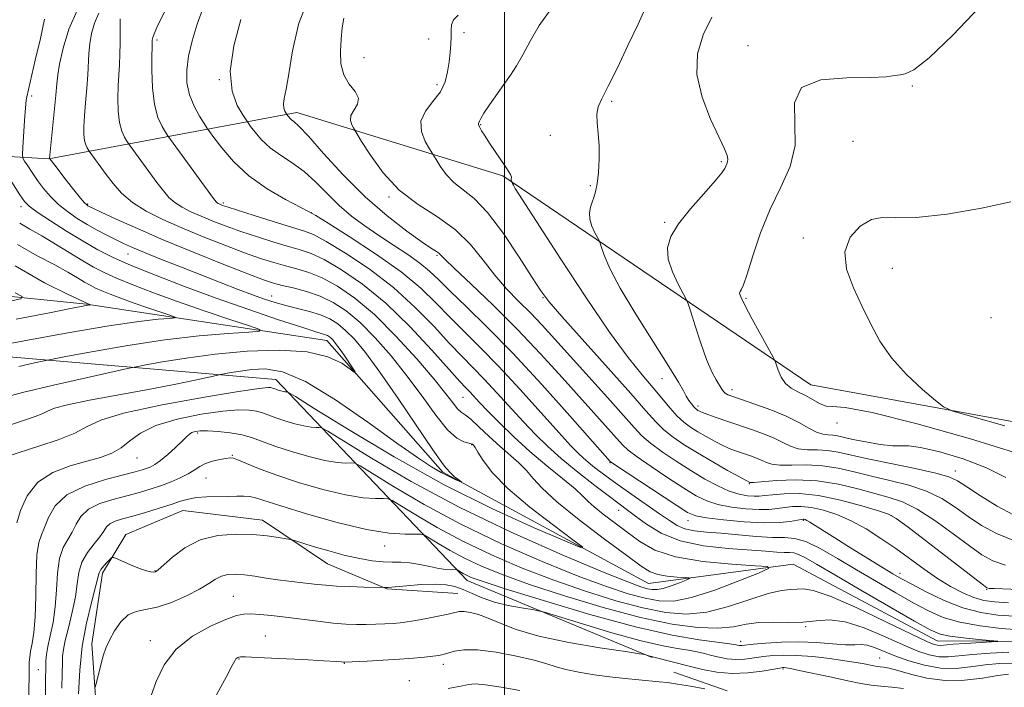
# Model space of a CAD drawing. Extents: x 2119800 to 2122700, y 337300 to 340200.
# Drawn here: x 2120912 to 2121091, y 339714 to 339836 of the extents above; entities that cross this region are included whole.
import ezdxf

# ---------------------------------------------------------------- set-up
doc = ezdxf.new("R2010")
doc.units = 0
doc.header["$MEASUREMENT"] = 0
for name, color, linetype, lineweight in [('DTM HARD BREAKLINE', 7, 'Continuous', 0), ('DTM SPOT ELEVATION', 2, 'Continuous', 13), ('GRID LINE', 7, 'Continuous', 0), ('INDEX CONTOUR', 41, 'Continuous', 13), ('INTERMEDIATE CONTOUR', 44, 'Continuous', 0)]:
    doc.layers.add(name, color=color, linetype=linetype, lineweight=lineweight)

msp = doc.modelspace()

# ---------------------------------------------------------------- linework, layer by layer
at = {"layer": 'DTM HARD BREAKLINE'}
for points in [[(2120893.17, 339625.15, 927.75), (2120849.5, 339663.16, 925.74), (2120803.33, 339702.44, 925.74), (2120783.61, 339751.56, 923.73), (2120758.88, 339801.98, 921.22), (2120730.26, 339837.36, 920.47), (2120709.14, 339867.65, 918.21), (2120736.73, 339862.42, 919.97), (2120754.39, 339873.59, 920.97), (2120808.12, 339838.02, 923.23), (2120856.94, 339816.31, 928.25), (2120875.63, 339797.33, 931.02), (2120893.05, 339775.85, 933.02), (2120958.31, 339770.33, 941.31), (2120993.19, 339733.65, 952.61), (2121026.99, 339719.58, 956.13)], [(2121386.89, 339755.46, 975.1), (2121388.2, 339762.98, 973.34), (2121341.73, 339762.08, 970.33), (2121319.06, 339753.46, 969.83), (2121293.89, 339746.11, 966.31), (2121265.01, 339746.33, 964.05), (2121239.9, 339747.78, 961.54), (2121214.86, 339756.76, 960.28), (2121194.71, 339749.37, 958.28), (2121182.06, 339736.91, 958.02), (2121163.29, 339745.84, 955.01), (2121130.5, 339727.25, 952.75), (2121116.63, 339719.82, 952.5), (2121097.81, 339722.48, 948.48), (2121078.97, 339722.62, 947.22), (2121052.71, 339736.63, 946.47), (2121026.31, 339733.06, 942.96), (2120988.79, 339753.44, 939.69), (2120967.62, 339777.46, 937.43), (2120923.72, 339784.07, 931.9), (2120897.37, 339786.78, 927.38), (2120877.46, 339810.79, 925.12), (2120861.381, 339835.935, 923.118)], [(2120891.76, 339812.05, 931.91), (2120916.86, 339810.6, 941.96), (2120962.13, 339819.05, 954.51), (2120999.72, 339807.47, 959.79), (2121055.94, 339769.37, 966.82), (2121118.07, 339758.05, 969.8)], [(2120991.486, 339731.294, 955.045), (2120978.524, 339732.125, 954.065), (2120967.687, 339736.699, 952.805), (2120955.831, 339744.663, 951.335), (2120941.33, 339746.435, 950.845), (2120930.9, 339742.041, 951.475), (2120926.661, 339735.001, 952.385), (2120924.712, 339722.072, 953.505), (2120925.959, 339703.674, 954.625)], [(2121040.668, 339713.494, 957.845), (2121030.918, 339716.917, 957.145)]]:
    msp.add_polyline3d(points, dxfattribs=at)
at = {"layer": 'DTM SPOT ELEVATION'}
for p in [(2120992.63, 339833.6, 958.6), (2120936.59, 339832.3, 948.3), (2120986.15, 339832.49, 956.8), (2121044.442, 339831.23, 965.475), (2120974.35, 339829.04, 956.9), (2120947.937, 339825.022, 951.965), (2120987.67, 339824.14, 957.5), (2121074.47, 339823.92, 966.1), (2120913.71, 339822.05, 940.4), (2121019.56, 339821.12, 962.2), (2120995.69, 339816.86, 960.1), (2121008.36, 339814.89, 961.5), (2121063.632, 339813.805, 967.225), (2121039.62, 339810.11, 963.8), (2121015.66, 339805.7, 961.8), (2120978.96, 339803.64, 955.8), (2120911.75, 339801.84, 937.5), (2120923.96, 339802.38, 942.2), (2120948.72, 339802.57, 948.3), (2120964.765, 339800.775, 950.005), (2121029.26, 339799.02, 963.8), (2121054.59, 339796.14, 967.7), (2120931.29, 339793.22, 939.2), (2120987.72, 339792.98, 953.8), (2121070.827, 339790.604, 968.625), (2120957.5, 339785.54, 940.7), (2121007.05, 339785.26, 957.9), (2121044.13, 339785.13, 966.2), (2121088.84, 339781.59, 969.7), (2121028.79, 339770.48, 961.2), (2120992.47, 339767.06, 945.1), (2121041.56, 339768.46, 964.5), (2121035.34, 339765.47, 962.4), (2121060.7, 339762.38, 965.6), (2120944.03, 339760.55, 946.3), (2120994.05, 339758.42, 941.9), (2120950.37, 339756.46, 947.9), (2120932.909, 339755.974, 944.755), (2121019.27, 339755.16, 951.9), (2121082.334, 339753.651, 962.605), (2120945.53, 339752.33, 948.9), (2121044.7, 339751.31, 957.9), (2121020.87, 339746.46, 947.3), (2121070.71, 339745.44, 955.9), (2121033.54, 339744.53, 951.3), (2121054.571, 339744.625, 951.825), (2120978.17, 339739.93, 950.6), (2120936.2, 339735.45, 951.9), (2121072.237, 339734.922, 952.525), (2121088.063, 339732.006, 955.885), (2120950.524, 339730.768, 955.115), (2121055.01, 339725.19, 950.1), (2120935.392, 339722.647, 955.465), (2120956.34, 339723.53, 957.2), (2121043.13, 339722.54, 951.4), (2120951.55, 339719.3, 958.1), (2120970.768, 339718.541, 958.055), (2121068.48, 339719.48, 953.1), (2120914.9, 339717.34, 947.1), (2120988.88, 339718.31, 958.5), (2121050.86, 339717.51, 956.2), (2120982.62, 339715.33, 959.2)]:
    msp.add_point(p, dxfattribs=at)
at = {"layer": 'GRID LINE', "flags": 128}
msp.add_lwpolyline([(2121000, 340000), (2121000, 337500)], dxfattribs=at)
at = {"layer": 'INDEX CONTOUR', "flags": 128}
for points, elevation in [([(2120945.095, 339838.36), (2120943.924, 339835.188), (2120942.992, 339832.163), (2120942.342, 339829.355), (2120942.016, 339826.81), (2120942.057, 339824.478), (2120942.508, 339822.283), (2120943.351, 339820.196), (2120944.345, 339818.381), (2120945.19, 339817.043), (2120945.703, 339816.263), (2120946.159, 339815.61), (2120946.951, 339814.525), (2120948.396, 339812.611), (2120950.541, 339810.134), (2120953.356, 339807.52), (2120956.71, 339805.15), (2120960.038, 339803.207), (2120964.24, 339801.016), (2120965.575, 339800.248), (2120967.806, 339798.87), (2120971.692, 339796.431), (2120976.5, 339793.284), (2120981.13, 339789.989), (2120984.74, 339786.986), (2120987.551, 339784.258), (2120990.047, 339781.673), (2120992.656, 339779.07), (2120995.579, 339776.181), (2120998.964, 339772.709), (2121002.83, 339768.535), (2121006.694, 339764.25), (2121009.943, 339760.624), (2121012.154, 339758.207), (2121013.647, 339756.686), (2121014.938, 339755.528), (2121016.457, 339754.287), (2121018.33, 339752.853), (2121020.604, 339751.2), (2121023.254, 339749.346), (2121028.339, 339745.823), (2121030.119, 339744.562), (2121031.539, 339743.674), (2121032.962, 339743.088), (2121034.704, 339742.726), (2121036.884, 339742.485), (2121039.575, 339742.253), (2121042.756, 339741.957), (2121046.037, 339741.669), (2121048.93, 339741.493), (2121051.123, 339741.464), (2121052.974, 339741.321), (2121055.013, 339740.733), (2121057.649, 339739.464), (2121060.807, 339737.665), (2121064.292, 339735.584), (2121067.905, 339733.45), (2121071.424, 339731.409), (2121074.625, 339729.589), (2121077.394, 339728.09), (2121080.078, 339726.906), (2121083.133, 339726.005), (2121086.834, 339725.35), (2121090.711, 339724.902), (2121094.108, 339724.617)], 950), ([(2121008.531, 339837.98), (2121006.365, 339834.957), (2121004.696, 339832.097), (2121003.363, 339829.6), (2121002.209, 339827.592), (2121001.101, 339825.873), (2120999.914, 339824.166), (2120997.283, 339820.443), (2120996.258, 339818.935), (2120995.679, 339817.985), (2120995.436, 339817.484), (2120995.289, 339817.072), (2120995.294, 339816.845), (2120995.455, 339816.428), (2120995.843, 339815.722), (2120996.463, 339814.719), (2120997.305, 339813.434), (2121000.25, 339809.107), (2121000.821, 339808.236), (2121001.129, 339807.719), (2121001.265, 339807.425), (2121001.31, 339807.24), (2121001.303, 339807.117), (2121001.24, 339806.929), (2121001.221, 339806.829), (2121001.228, 339806.719), (2121001.264, 339806.599), (2121001.407, 339806.305), (2121001.485, 339806.082), (2121001.637, 339805.771), (2121001.965, 339805.203), (2121002.608, 339804.18), (2121010.308, 339792.271), (2121014.86, 339785.345), (2121019.192, 339778.98), (2121022.593, 339774.342), (2121025.146, 339771.166), (2121027.133, 339768.83), (2121030.242, 339765.081), (2121031.53, 339763.65), (2121032.734, 339762.543), (2121033.955, 339761.645), (2121035.3, 339760.799), (2121036.836, 339759.904), (2121038.452, 339759.013), (2121039.997, 339758.23), (2121041.357, 339757.626), (2121042.579, 339757.16), (2121044.918, 339756.362), (2121046.038, 339755.962), (2121047.025, 339755.557), (2121047.869, 339755.162), (2121048.846, 339754.842), (2121050.302, 339754.673), (2121052.473, 339754.688), (2121055.163, 339754.729), (2121058.063, 339754.596), (2121060.941, 339754.143), (2121063.868, 339753.454), (2121066.989, 339752.671), (2121070.383, 339751.889), (2121073.83, 339751.025), (2121077.052, 339749.951), (2121079.84, 339748.579), (2121082.311, 339746.995), (2121084.655, 339745.33), (2121087.077, 339743.701), (2121089.82, 339742.186), (2121093.14, 339740.852)], 960), ([(2120916.075, 339836.093), (2120915.297, 339832.58), (2120914.37, 339828.593), (2120912.804, 339821.947), (2120912.72, 339821.303), (2120912.592, 339819.907), (2120912.418, 339817.584), (2120912.083, 339812.666), (2120912.016, 339811.385), (2120912.1, 339810.745), (2120912.406, 339810.194), (2120912.985, 339809.298), (2120913.796, 339808.078), (2120914.778, 339806.669), (2120915.885, 339805.191), (2120917.141, 339803.713), (2120918.584, 339802.288), (2120920.232, 339800.961), (2120922.021, 339799.737), (2120923.869, 339798.611), (2120925.694, 339797.583), (2120927.429, 339796.662), (2120929.012, 339795.86), (2120930.457, 339795.161), (2120932.09, 339794.427), (2120934.316, 339793.492), (2120937.396, 339792.247), (2120941.032, 339790.803), (2120948.278, 339787.963), (2120951.382, 339786.767), (2120954.031, 339785.772), (2120956.215, 339784.989), (2120958.144, 339784.362), (2120960.086, 339783.815), (2120962.225, 339783.279), (2120964.416, 339782.717), (2120966.431, 339782.101), (2120968.112, 339781.39), (2120969.577, 339780.491), (2120971.014, 339779.298), (2120972.619, 339777.66), (2120974.621, 339775.243), (2120977.26, 339771.67), (2120980.61, 339766.829), (2120986.913, 339757.499), (2120988.558, 339755.159), (2120989.277, 339754.243), (2120989.535, 339753.988), (2120989.99, 339753.445), (2120990.377, 339753.045), (2120990.916, 339752.584), (2120991.496, 339752.134), (2120992.215, 339751.598), (2120992.163, 339751.59), (2120991.772, 339751.751), (2120991.012, 339752.08), (2120989.902, 339752.6), (2120988.481, 339753.34), (2120986.697, 339754.388), (2120984.152, 339756.061), (2120980.363, 339758.731), (2120975.104, 339762.535), (2120969.194, 339766.641), (2120963.711, 339769.977), (2120959.485, 339771.751), (2120956.353, 339772.278), (2120953.905, 339772.152), (2120951.818, 339771.875), (2120950.117, 339771.597), (2120948.193, 339771.237), (2120947.422, 339771.074), (2120943.24, 339770.16), (2120939.405, 339769.356), (2120934.672, 339768.427), (2120924.29, 339766.529), (2120920.255, 339765.717), (2120917.859, 339765.073), (2120916.582, 339764.546), (2120915.629, 339764.058), (2120914.359, 339763.548), (2120912.765, 339763.005), (2120906.066, 339760.811)], 940), ([(2120910.719, 339786.12), (2120911.967, 339785.458), (2120911.719, 339785.07), (2120909.764, 339784.625)], 930), ([(2121092.09, 339720.58), (2121088.674, 339720.397), (2121085.439, 339720.139), (2121082.939, 339719.874), (2121081.017, 339719.701), (2121079.334, 339719.727), (2121077.569, 339720.054), (2121075.462, 339720.751), (2121072.772, 339721.884), (2121069.384, 339723.427), (2121065.695, 339724.993), (2121062.23, 339726.106), (2121059.368, 339726.44), (2121056.897, 339726.268), (2121054.457, 339726.01), (2121051.792, 339725.98), (2121049.041, 339726.052), (2121046.448, 339725.993), (2121044.14, 339725.649), (2121041.796, 339725.206), (2121038.981, 339724.923), (2121035.315, 339725.034), (2121030.642, 339725.654), (2121024.864, 339726.865), (2121018.053, 339728.679), (2121010.981, 339730.811), (2121004.594, 339732.911), (2120999.607, 339734.706), (2120995.806, 339736.256), (2120992.748, 339737.701), (2120990.089, 339739.127), (2120987.893, 339740.412), (2120986.328, 339741.376), (2120985.437, 339741.899), (2120984.771, 339742.083), (2120983.759, 339742.084), (2120981.901, 339742.075), (2120978.97, 339742.285), (2120974.807, 339742.962), (2120969.475, 339744.242), (2120963.895, 339745.81), (2120959.207, 339747.244), (2120954.586, 339748.751), (2120953.53, 339748.99), (2120952.459, 339749.047), (2120951.179, 339749.009), (2120949.599, 339748.952), (2120945.675, 339748.888), (2120943.827, 339748.768), (2120942.319, 339748.507), (2120940.896, 339748.092), (2120939.19, 339747.522), (2120936.964, 339746.813), (2120934.488, 339746.063), (2120932.161, 339745.389), (2120930.305, 339744.871), (2120928.939, 339744.439), (2120928, 339743.988), (2120927.396, 339743.419), (2120926.882, 339742.656), (2120926.175, 339741.631), (2120925.097, 339740.301), (2120923.885, 339738.723), (2120922.883, 339736.981), (2120922.323, 339735.121), (2120922.021, 339733.046), (2120921.689, 339730.627), (2120921.117, 339727.828), (2120920.431, 339725.017), (2120919.842, 339722.658), (2120919.505, 339721.054), (2120919.367, 339719.856), (2120919.319, 339718.547), (2120919.276, 339716.674), (2120919.225, 339714.013)], 950), ([(2121002.819, 339713.548), (2120999.435, 339714.18), (2120996.581, 339714.62), (2120994.675, 339714.752), (2120993.424, 339714.648), (2120992.357, 339714.431), (2120989.709, 339713.939)], 960)]:
    msp.add_lwpolyline(points, dxfattribs=dict(at, elevation=elevation))
at = {"layer": 'INTERMEDIATE CONTOUR', "flags": 128}
for points, elevation in [([(2120940.539, 339842.676), (2120936.582, 339834.546), (2120936.076, 339833.44), (2120935.82, 339832.729), (2120935.726, 339832.275), (2120935.696, 339831.645), (2120935.679, 339830.928), (2120935.661, 339829.385), (2120935.666, 339826.77), (2120935.784, 339823.587), (2120936.132, 339820.529), (2120936.762, 339818.15), (2120937.508, 339816.488), (2120938.143, 339815.44), (2120938.551, 339814.824), (2120939.052, 339814.117), (2120946.903, 339803.38), (2120947.373, 339802.765), (2120947.561, 339802.576), (2120947.737, 339802.465), (2120947.947, 339802.359), (2120948.192, 339802.251), (2120948.548, 339802.112), (2120949.414, 339801.819), (2120951.269, 339801.224), (2120954.355, 339800.254), (2120957.972, 339799.132), (2120963.357, 339797.487), (2120965.132, 339796.776), (2120967.446, 339795.534), (2120970.974, 339793.4), (2120975.303, 339790.508), (2120979.75, 339787.114), (2120983.743, 339783.49), (2120987.159, 339779.972), (2120989.986, 339776.911), (2120992.269, 339774.524), (2120994.271, 339772.503), (2120996.313, 339770.403), (2120998.627, 339767.909), (2121003.468, 339762.592), (2121005.651, 339760.295), (2121007.853, 339758.152), (2121010.378, 339755.916), (2121013.39, 339753.439), (2121016.499, 339750.992), (2121019.171, 339748.948), (2121022.467, 339746.499), (2121023.942, 339745.377), (2121025.923, 339743.891), (2121028.592, 339742.268), (2121032.074, 339740.87), (2121036.344, 339739.967), (2121040.829, 339739.467), (2121047.742, 339738.975), (2121049.736, 339738.818), (2121051.072, 339738.738), (2121052.022, 339738.726), (2121052.824, 339738.663), (2121053.708, 339738.408), (2121054.946, 339737.803), (2121056.981, 339736.638), (2121060.3, 339734.689), (2121065.095, 339731.895), (2121074.892, 339726.23), (2121077.724, 339724.641), (2121079.518, 339723.854), (2121081.295, 339723.47), (2121083.783, 339723.162), (2121086.538, 339722.89), (2121090.034, 339722.576), (2121090.061, 339722.509), (2121088.927, 339722.433), (2121084.189, 339722.145), (2121081.891, 339721.989), (2121079.584, 339721.803), (2121079.072, 339721.808), (2121078.468, 339721.954), (2121077.116, 339722.525), (2121074.296, 339723.861), (2121069.644, 339726.114), (2121064.221, 339728.684), (2121059.442, 339730.783), (2121056.368, 339731.833), (2121054.621, 339732.091), (2121053.467, 339732.028), (2121052.244, 339731.986), (2121050.577, 339731.823), (2121048.164, 339731.269), (2121040.935, 339728.894), (2121036.954, 339727.877), (2121033.222, 339727.505), (2121029.47, 339727.782), (2121025.275, 339728.625), (2121020.335, 339729.95), (2121014.825, 339731.665), (2121009.04, 339733.681), (2121003.252, 339735.912), (2120997.652, 339738.304), (2120992.408, 339740.805), (2120987.712, 339743.324), (2120983.835, 339745.593), (2120979.546, 339748.223), (2120978.725, 339748.557), (2120977.902, 339748.585), (2120976.471, 339748.577), (2120974.214, 339748.74), (2120971.01, 339749.261), (2120966.879, 339750.257), (2120962.4, 339751.554), (2120958.294, 339752.894), (2120955.134, 339754.064), (2120952.903, 339754.986), (2120951.443, 339755.619), (2120950.559, 339755.941), (2120949.925, 339756.012), (2120949.181, 339755.913), (2120948.068, 339755.71), (2120946.741, 339755.403), (2120945.453, 339754.978), (2120944.382, 339754.431), (2120943.39, 339753.79), (2120942.262, 339753.092), (2120940.834, 339752.373), (2120939.171, 339751.662), (2120937.385, 339750.989), (2120935.551, 339750.368), (2120933.574, 339749.772), (2120931.318, 339749.158), (2120928.742, 339748.478), (2120926.183, 339747.662), (2120924.068, 339746.629), (2120922.696, 339745.339), (2120921.835, 339743.907), (2120921.123, 339742.484), (2120920.29, 339741.144), (2120919.441, 339739.644), (2120918.776, 339737.664), (2120918.426, 339735), (2120918.248, 339731.918), (2120918.029, 339728.801), (2120917.62, 339725.978), (2120917.117, 339723.559), (2120916.677, 339721.599), (2120916.421, 339720.119), (2120916.313, 339719), (2120916.28, 339718.092), (2120916.226, 339715.186), (2120916.07, 339699.578)], 948), ([(2120964.633, 339840.79), (2120962.49, 339835.383), (2120961.304, 339830.299), (2120960.643, 339826.141), (2120960.154, 339823.339), (2120959.808, 339821.634), (2120959.657, 339820.59), (2120959.724, 339819.845), (2120959.92, 339819.309), (2120960.413, 339818.538), (2120960.577, 339818.322), (2120960.82, 339818.042), (2120961.139, 339817.746), (2120961.594, 339817.389), (2120962.495, 339816.554), (2120964.215, 339814.729), (2120967.001, 339811.604), (2120970.585, 339807.683), (2120974.579, 339803.671), (2120978.589, 339800.173), (2120982.203, 339797.383), (2120985.008, 339795.4), (2120986.721, 339794.251), (2120987.591, 339793.694), (2120987.998, 339793.417), (2120988.348, 339793.089), (2120989.139, 339792.294), (2120990.897, 339790.599), (2120993.963, 339787.706), (2120997.965, 339783.881), (2121002.348, 339779.526), (2121006.622, 339775.028), (2121010.561, 339770.704), (2121021.575, 339758.396), (2121022.611, 339757.417), (2121024.222, 339756.188), (2121026.785, 339754.416), (2121029.847, 339752.379), (2121032.75, 339750.503), (2121035.022, 339749.119), (2121036.941, 339748.176), (2121038.972, 339747.523), (2121041.436, 339747.045), (2121044.073, 339746.728), (2121046.479, 339746.589), (2121048.357, 339746.623), (2121049.845, 339746.775), (2121051.187, 339746.966), (2121052.601, 339747.123), (2121054.199, 339747.153), (2121056.063, 339746.965), (2121058.247, 339746.482), (2121060.692, 339745.676), (2121063.308, 339744.531), (2121066.012, 339743.054), (2121068.741, 339741.33), (2121071.441, 339739.463), (2121076.606, 339735.707), (2121079.065, 339734.007), (2121081.433, 339732.545), (2121083.66, 339731.366), (2121085.678, 339730.514), (2121087.507, 339729.999), (2121089.489, 339729.729), (2121092.05, 339729.582)], 954), ([(2120921.991, 339837.692), (2120920.519, 339834.253), (2120919.475, 339830.786), (2120918.811, 339827.887), (2120918.461, 339825.917), (2120918.283, 339824.301), (2120918.112, 339822.231), (2120917.83, 339819.183), (2120916.988, 339810.666), (2120917.01, 339810.62), (2120917.919, 339809.417), (2120920.028, 339806.709), (2120921.427, 339804.937), (2120922.627, 339803.447), (2120923.371, 339802.57), (2120923.752, 339802.18), (2120923.952, 339802.037), (2120924.191, 339801.91), (2120924.862, 339801.587), (2120926.401, 339800.866), (2120929.139, 339799.599), (2120933.01, 339797.856), (2120937.843, 339795.768), (2120943.35, 339793.494), (2120948.763, 339791.328), (2120953.193, 339789.596), (2120956.04, 339788.524), (2120957.846, 339787.925), (2120959.44, 339787.51), (2120961.469, 339787.028), (2120963.857, 339786.387), (2120966.346, 339785.532), (2120968.744, 339784.395), (2120971.132, 339782.842), (2120973.656, 339780.728), (2120976.414, 339777.958), (2120979.315, 339774.661), (2120982.217, 339771.017), (2120984.982, 339767.258), (2120987.496, 339763.813), (2120989.645, 339761.163), (2120991.342, 339759.634), (2120992.596, 339758.962), (2120993.936, 339758.603), (2120994.178, 339758.496), (2120994.293, 339758.406), (2120994.403, 339758.289), (2120994.649, 339757.932), (2120995.169, 339757.084), (2120996.136, 339755.542), (2120997.854, 339753.306), (2121000.659, 339750.421), (2121004.645, 339747.038), (2121008.957, 339743.709), (2121012.5, 339741.089), (2121014.309, 339739.715), (2121013.921, 339739.655), (2121011.009, 339740.853), (2121005.431, 339743.244), (2120997.822, 339746.711), (2120989.007, 339751.123), (2120979.875, 339756.214), (2120971.57, 339761.174), (2120965.296, 339765.059), (2120961.874, 339767.191), (2120960.587, 339767.977), (2120960.332, 339768.087), (2120960.183, 339768.086), (2120959.95, 339768.103), (2120959.62, 339768.157), (2120959.194, 339768.26), (2120958.729, 339768.394), (2120958.304, 339768.534), (2120957.682, 339768.761), (2120957.398, 339768.842), (2120956.893, 339768.868), (2120955.265, 339768.686), (2120951.444, 339768.111), (2120944.894, 339767.033), (2120937.206, 339765.64), (2120930.502, 339764.197), (2120926.314, 339762.905), (2120923.814, 339761.725), (2120921.584, 339760.556), (2120918.575, 339759.342), (2120915.226, 339758.198), (2120909.202, 339756.289)], 942), ([(2120925.947, 339837.174), (2120925.193, 339835.391), (2120924.661, 339833.464), (2120924.327, 339831.568), (2120924.159, 339829.809), (2120923.969, 339825.954), (2120923.783, 339823.479), (2120923.557, 339820.852), (2120923.361, 339818.432), (2120923.256, 339816.502), (2120923.257, 339815.042), (2120923.369, 339813.953), (2120923.582, 339813.15), (2120923.834, 339812.589), (2120924.186, 339812.027), (2120927.323, 339807.746), (2120928.59, 339806.083), (2120930.139, 339804.35), (2120932.11, 339802.652), (2120934.613, 339801.066), (2120937.639, 339799.542), (2120941.148, 339797.996), (2120945.04, 339796.387), (2120948.975, 339794.827), (2120952.552, 339793.472), (2120955.479, 339792.434), (2120957.888, 339791.661), (2120960.02, 339791.058), (2120962.099, 339790.514), (2120964.282, 339789.85), (2120966.713, 339788.866), (2120969.51, 339787.371), (2120972.703, 339785.191), (2120976.297, 339782.158), (2120980.21, 339778.257), (2120984.009, 339774.078), (2120987.172, 339770.364), (2120989.323, 339767.693), (2120990.644, 339765.979), (2120991.468, 339764.967), (2120992.108, 339764.386), (2120992.822, 339763.878), (2120993.853, 339763.064), (2120995.366, 339761.683), (2120997.207, 339759.934), (2120999.146, 339758.133), (2121002.63, 339755.09), (2121004.038, 339753.716), (2121005.271, 339752.271), (2121006.885, 339750.471), (2121009.554, 339747.998), (2121013.646, 339744.711), (2121018.304, 339741.187), (2121022.366, 339738.177), (2121024.988, 339736.251), (2121026.613, 339735.224), (2121027.997, 339734.725), (2121029.709, 339734.438), (2121031.513, 339734.269), (2121032.979, 339734.18), (2121033.755, 339734.122), (2121033.806, 339734.004), (2121033.174, 339733.725), (2121031.955, 339733.233), (2121030.448, 339732.662), (2121029.004, 339732.195), (2121027.884, 339731.974), (2121026.98, 339731.978), (2121026.096, 339732.145), (2121024.899, 339732.494), (2121022.513, 339733.375), (2121017.931, 339735.221), (2121010.542, 339738.323), (2121001.344, 339742.396), (2120991.731, 339747.012), (2120982.958, 339751.719), (2120975.717, 339755.956), (2120967.765, 339760.869), (2120966.633, 339761.504), (2120966.188, 339761.585), (2120965.613, 339761.583), (2120964.705, 339761.649), (2120963.417, 339761.858), (2120961.755, 339762.26), (2120959.949, 339762.783), (2120958.285, 339763.328), (2120955.858, 339764.214), (2120954.754, 339764.529), (2120953.417, 339764.738), (2120951.501, 339764.769), (2120948.636, 339764.538), (2120944.666, 339763.98), (2120940.272, 339763.105), (2120936.349, 339761.941), (2120933.558, 339760.548), (2120931.621, 339759.105), (2120930.028, 339757.825), (2120928.326, 339756.855), (2120926.298, 339756.098), (2120923.78, 339755.391), (2120920.728, 339754.561), (2120917.559, 339753.373), (2120914.807, 339751.579), (2120912.881, 339749.083), (2120911.69, 339746.398), (2120911.019, 339744.192)], 944), ([(2121025.905, 339838.454), (2121024.412, 339835.207), (2121022.561, 339831.269), (2121020.626, 339827.239), (2121018.943, 339823.837), (2121017.775, 339821.567), (2121017.106, 339820.069), (2121016.852, 339818.764), (2121016.911, 339817.178), (2121017.121, 339815.244), (2121017.303, 339813.002), (2121017.32, 339810.534), (2121017.184, 339808.114), (2121016.948, 339806.059), (2121016.659, 339804.591), (2121016.34, 339803.551), (2121016.009, 339802.675), (2121015.7, 339801.75), (2121015.519, 339800.717), (2121015.587, 339799.563), (2121015.969, 339798.309), (2121016.51, 339797.121), (2121017.289, 339795.665), (2121017.476, 339795.206), (2121017.72, 339794.438), (2121018.208, 339792.992), (2121019.234, 339790.601), (2121021.115, 339787.023), (2121023.983, 339782.24), (2121027.217, 339777.109), (2121030.009, 339772.711), (2121031.755, 339769.851), (2121032.678, 339768.23), (2121033.207, 339767.271), (2121033.688, 339766.502), (2121034.154, 339765.854), (2121034.557, 339765.361), (2121034.862, 339765.04), (2121035.104, 339764.839), (2121035.333, 339764.692), (2121035.626, 339764.53), (2121036.156, 339764.292), (2121037.119, 339763.921), (2121038.648, 339763.375), (2121040.619, 339762.697), (2121045.125, 339761.174), (2121047.312, 339760.391), (2121049.239, 339759.602), (2121050.814, 339758.824), (2121052.203, 339758.152), (2121053.64, 339757.695), (2121055.3, 339757.515), (2121057.126, 339757.472), (2121059.005, 339757.376), (2121060.914, 339757.074), (2121066.341, 339755.837), (2121070.514, 339754.968), (2121074.977, 339754.059), (2121078.734, 339753.239), (2121081.109, 339752.569), (2121082.695, 339751.826), (2121084.407, 339750.719), (2121086.917, 339749.08), (2121089.941, 339747.228), (2121092.955, 339745.606)], 962), ([(2121086.764, 339838.333), (2121081.829, 339833.184), (2121077.522, 339829.06), (2121074.743, 339826.854), (2121073.184, 339826.091), (2121072.233, 339825.953), (2121071.275, 339825.784), (2121069.689, 339825.564), (2121066.85, 339825.433), (2121062.493, 339825.407), (2121057.784, 339824.999), (2121054.251, 339823.597), (2121052.941, 339820.804), (2121052.995, 339817.062), (2121053.073, 339813.028), (2121052.15, 339809.197), (2121050.45, 339805.432), (2121048.509, 339801.436), (2121046.781, 339797.075), (2121045.378, 339792.884), (2121044.329, 339789.561), (2121043.641, 339787.602), (2121043.235, 339786.705), (2121043.01, 339786.365), (2121042.919, 339786.086), (2121043.133, 339785.413), (2121043.875, 339783.902), (2121045.251, 339781.326), (2121049.064, 339774.378), (2121049.414, 339773.653), (2121049.963, 339772.012), (2121050.502, 339770.777), (2121051.286, 339769.62), (2121052.335, 339768.761), (2121053.582, 339768.093), (2121054.937, 339767.427), (2121057.616, 339765.905), (2121058.756, 339765.451), (2121059.894, 339765.374), (2121062.202, 339765.19), (2121067.107, 339764.274), (2121075.366, 339762.221), (2121085.087, 339759.507), (2121093.711, 339756.832)], 966), ([(2120929.847, 339836.141), (2120929.844, 339835.25), (2120929.857, 339833.701), (2120929.861, 339831.734), (2120929.826, 339829.678), (2120929.736, 339827.774), (2120929.617, 339825.917), (2120929.511, 339823.908), (2120929.461, 339821.636), (2120929.52, 339819.314), (2120929.75, 339817.24), (2120930.172, 339815.651), (2120930.672, 339814.538), (2120931.096, 339813.837), (2120931.368, 339813.425), (2120931.703, 339812.952), (2120936.578, 339806.292), (2120937.746, 339804.732), (2120938.756, 339803.557), (2120939.836, 339802.614), (2120941.175, 339801.766), (2120942.793, 339800.95), (2120944.67, 339800.124), (2120946.794, 339799.249), (2120949.194, 339798.322), (2120951.91, 339797.348), (2120954.917, 339796.344), (2120957.93, 339795.397), (2120960.601, 339794.606), (2120962.728, 339794.001), (2120964.707, 339793.313), (2120967.08, 339792.2), (2120970.255, 339790.371), (2120974.107, 339787.732), (2120978.371, 339784.238), (2120982.746, 339779.994), (2120986.767, 339775.686), (2120989.925, 339772.148), (2120991.882, 339769.978), (2120992.963, 339768.824), (2120993.663, 339768.098), (2120995.472, 339766.154), (2120996.992, 339764.561), (2120999.106, 339762.415), (2121001.717, 339759.883), (2121004.665, 339757.193), (2121007.757, 339754.572), (2121010.636, 339752.224), (2121012.906, 339750.349), (2121014.33, 339749.054), (2121015.311, 339748.078), (2121016.412, 339747.066), (2121018.058, 339745.743), (2121022.389, 339742.446), (2121024.7, 339740.737), (2121027.473, 339739.179), (2121031.242, 339737.927), (2121036.244, 339737.088), (2121041.518, 339736.594), (2121045.803, 339736.333), (2121048.072, 339736.162), (2121048.22, 339735.819), (2121046.374, 339735.005), (2121042.81, 339733.565), (2121038.405, 339731.895), (2121034.186, 339730.531), (2121030.911, 339729.886), (2121028.27, 339729.899), (2121025.685, 339730.385), (2121022.617, 339731.222), (2121018.669, 339732.52), (2121013.485, 339734.451), (2121006.896, 339737.118), (2120999.498, 339740.349), (2120992.07, 339743.91), (2120985.335, 339747.522), (2120979.776, 339750.774), (2120973.656, 339754.546), (2120972.68, 339755.03), (2120972.045, 339755.086), (2120971.042, 339755.08), (2120969.46, 339755.193), (2120967.214, 339755.56), (2120964.316, 339756.259), (2120961.168, 339757.171), (2120958.266, 339758.122), (2120954.036, 339759.667), (2120952.113, 339760.216), (2120949.942, 339760.607), (2120947.737, 339760.852), (2120945.828, 339760.966), (2120944.466, 339760.964), (2120943.566, 339760.857), (2120942.967, 339760.655), (2120942.499, 339760.349), (2120941.964, 339759.85), (2120941.157, 339759.051), (2120939.955, 339757.911), (2120938.55, 339756.645), (2120937.217, 339755.534), (2120936.163, 339754.79), (2120935.338, 339754.344), (2120934.626, 339754.061), (2120933.855, 339753.807), (2120932.623, 339753.466), (2120930.474, 339752.927), (2120927.18, 339752.087), (2120923.427, 339750.885), (2120920.136, 339749.269), (2120917.995, 339747.26), (2120916.788, 339745.159), (2120916.071, 339743.338), (2120915.482, 339741.988), (2120914.995, 339740.566), (2120914.668, 339738.348), (2120914.529, 339734.879), (2120914.474, 339730.789), (2120914.37, 339726.976), (2120914.124, 339724.137), (2120913.804, 339722.167), (2120913.519, 339720.76), (2120913.348, 339719.65), (2120913.274, 339718.736), (2120913.232, 339717.141), (2120913.17, 339712.688)], 946), ([(2120951.916, 339836.018), (2120950.639, 339831.247), (2120949.957, 339826.63), (2120950.29, 339822.961), (2120951.252, 339820.325), (2120952.252, 339818.623), (2120952.854, 339817.704), (2120953.225, 339817.161), (2120953.682, 339816.532), (2120954.487, 339815.466), (2120955.682, 339814.087), (2120957.252, 339812.631), (2120959.162, 339811.265), (2120961.281, 339809.874), (2120963.459, 339808.27), (2120965.582, 339806.334), (2120967.684, 339804.208), (2120969.839, 339802.098), (2120972.11, 339800.165), (2120974.52, 339798.369), (2120977.082, 339796.624), (2120979.765, 339794.871), (2120982.356, 339793.159), (2120984.596, 339791.565), (2120986.355, 339790.097), (2120988.021, 339788.497), (2120990.109, 339786.436), (2120993.039, 339783.62), (2120996.857, 339779.893), (2121001.515, 339775.128), (2121006.812, 339769.413), (2121011.954, 339763.698), (2121019.33, 339755.37), (2121019.464, 339755.258), (2121020.105, 339754.821), (2121031.46, 339747.318), (2121033.442, 339746.078), (2121034.93, 339745.459), (2121036.897, 339745.097), (2121040.018, 339744.714), (2121043.784, 339744.361), (2121047.39, 339744.166), (2121050.193, 339744.216), (2121052.165, 339744.42), (2121054.158, 339744.775), (2121054.509, 339744.822), (2121054.691, 339744.813), (2121054.886, 339744.762), (2121055.214, 339744.61), (2121055.782, 339744.282), (2121060.293, 339741.421), (2121063.17, 339739.629), (2121069.011, 339736.031), (2121070.93, 339734.872), (2121072.491, 339733.971), (2121074.358, 339732.948), (2121077.017, 339731.543), (2121080.252, 339729.991), (2121083.671, 339728.651), (2121086.953, 339727.791), (2121090.073, 339727.33), (2121093.079, 339727.099)], 952), ([(2120970.677, 339836.263), (2120970.379, 339834.482), (2120970.181, 339832.452), (2120970.056, 339830.218), (2120970.153, 339827.966), (2120970.665, 339825.918), (2120971.668, 339824.242), (2120972.749, 339822.869), (2120973.375, 339821.682), (2120973.191, 339820.577), (2120972.55, 339819.531), (2120971.983, 339818.539), (2120971.888, 339817.61), (2120972.135, 339816.812), (2120972.46, 339816.23), (2120973.948, 339813.79), (2120975.547, 339811.248), (2120977.865, 339808.059), (2120980.811, 339804.902), (2120984.245, 339802.281), (2120987.811, 339799.991), (2120991.1, 339797.646), (2120993.816, 339794.972), (2120996.108, 339792.125), (2120998.23, 339789.367), (2121000.393, 339786.898), (2121002.589, 339784.644), (2121004.759, 339782.467), (2121006.9, 339780.211), (2121009.225, 339777.657), (2121018.807, 339767.023), (2121021.722, 339763.762), (2121023.684, 339761.533), (2121025.118, 339760.012), (2121026.658, 339758.676), (2121028.784, 339757.115), (2121031.347, 339755.394), (2121034.04, 339753.688), (2121036.603, 339752.159), (2121038.952, 339750.89), (2121041.047, 339749.95), (2121042.854, 339749.376), (2121044.363, 339749.096), (2121045.567, 339749.009), (2121046.522, 339749.03), (2121047.525, 339749.13), (2121048.935, 339749.292), (2121051.042, 339749.472), (2121053.864, 339749.491), (2121057.351, 339749.143), (2121061.342, 339748.313), (2121065.227, 339747.261), (2121068.29, 339746.338), (2121070.116, 339745.73), (2121071.535, 339744.958), (2121073.684, 339743.373), (2121087.203, 339732.977), (2121088.02, 339732.369), (2121088.249, 339732.245), (2121088.52, 339732.203), (2121089.448, 339732.147), (2121095.42, 339731.923)], 956), ([(2120991.573, 339836.838), (2120990.711, 339835.96), (2120990.346, 339835.072), (2120990.276, 339834.071), (2120990.294, 339832.902), (2120990.235, 339831.531), (2120990.092, 339829.98), (2120989.897, 339828.288), (2120989.645, 339826.499), (2120989.181, 339824.666), (2120988.309, 339822.847), (2120986.964, 339821.078), (2120985.587, 339819.312), (2120984.753, 339817.478), (2120984.851, 339815.565), (2120985.548, 339813.794), (2120986.327, 339812.444), (2120987.548, 339810.455), (2120988.302, 339809.254), (2120989.398, 339807.748), (2120990.789, 339806.257), (2120992.459, 339804.944), (2120994.476, 339803.333), (2120996.934, 339800.791), (2120999.822, 339796.968), (2121002.714, 339792.661), (2121005.082, 339788.949), (2121006.646, 339786.528), (2121008.129, 339784.558), (2121010.502, 339781.815), (2121018.956, 339772.4), (2121023.062, 339767.799), (2121025.836, 339764.624), (2121027.629, 339762.602), (2121029.094, 339761.163), (2121030.781, 339759.817), (2121032.828, 339758.419), (2121035.267, 339756.909), (2121038.046, 339755.277), (2121040.757, 339753.732), (2121042.903, 339752.53), (2121044.785, 339751.521), (2121044.917, 339751.503), (2121045.488, 339751.532), (2121049.646, 339751.861), (2121053.199, 339751.987), (2121057.121, 339751.815), (2121060.968, 339751.212), (2121064.527, 339750.355), (2121067.64, 339749.504), (2121070.249, 339748.81), (2121072.682, 339747.992), (2121075.368, 339746.662), (2121078.571, 339744.589), (2121081.926, 339742.165), (2121084.904, 339739.941), (2121087.168, 339738.334), (2121089.147, 339737.238), (2121091.457, 339736.417)], 958), ([(2121037.881, 339836.48), (2121036.286, 339833.205), (2121035.249, 339829.753), (2121035.118, 339825.978), (2121036.075, 339821.861), (2121037.643, 339817.867), (2121040.159, 339812.451), (2121040.637, 339811.235), (2121040.779, 339810.555), (2121040.74, 339810.08), (2121040.602, 339809.691), (2121040.213, 339808.863), (2121039.678, 339808.046), (2121038.478, 339806.562), (2121036.429, 339804.237), (2121033.998, 339801.449), (2121031.813, 339798.713), (2121030.389, 339796.407), (2121029.775, 339794.365), (2121029.906, 339792.284), (2121030.662, 339789.981), (2121031.703, 339787.751), (2121033.189, 339784.981), (2121033.544, 339784.108), (2121034.01, 339782.645), (2121034.808, 339780.092), (2121035.838, 339776.95), (2121036.914, 339773.971), (2121037.881, 339771.746), (2121038.681, 339770.234), (2121039.683, 339768.569), (2121039.978, 339768.126), (2121040.29, 339767.82), (2121040.769, 339767.555), (2121041.671, 339767.215), (2121045.73, 339765.85), (2121048.635, 339764.805), (2121051.454, 339763.647), (2121053.758, 339762.486), (2121055.56, 339761.461), (2121056.979, 339760.716), (2121058.127, 339760.342), (2121059.09, 339760.214), (2121059.946, 339760.156), (2121060.81, 339760.019), (2121063.608, 339759.396), (2121065.973, 339758.925), (2121068.579, 339758.481), (2121070.83, 339758.218), (2121072.37, 339758.21), (2121073.806, 339758.223), (2121075.986, 339757.939), (2121079.48, 339757.122), (2121083.75, 339755.837), (2121087.978, 339754.223), (2121091.555, 339752.425)], 964), ([(2120907.862, 339809.78), (2120911.552, 339804.059), (2120912.399, 339802.843), (2120913.276, 339801.952), (2120914.73, 339800.888), (2120917.123, 339799.294), (2120920.091, 339797.39), (2120923.091, 339795.545), (2120925.762, 339794.014), (2120928.494, 339792.636), (2120931.863, 339791.145), (2120936.291, 339789.34), (2120941.587, 339787.297), (2120947.407, 339785.157), (2120953.351, 339783.072), (2120958.782, 339781.234), (2120963.008, 339779.847), (2120965.552, 339779.04), (2120967.356, 339778.489), (2120967.729, 339778.332), (2120968.054, 339778.132), (2120968.373, 339777.868), (2120968.732, 339777.499), (2120969.202, 339776.924), (2120969.858, 339776.025), (2120970.725, 339774.762), (2120972.377, 339772.283), (2120972.745, 339771.694), (2120972.607, 339771.682), (2120971.841, 339772.237), (2120970.31, 339773.281), (2120967.785, 339774.464), (2120964.019, 339775.369), (2120958.926, 339775.678), (2120953.07, 339775.473), (2120947.179, 339774.933), (2120941.906, 339774.235), (2120937.607, 339773.532), (2120934.568, 339772.973), (2120932.799, 339772.633), (2120931.214, 339772.302), (2120923.632, 339770.629), (2120917.682, 339769.279), (2120912.017, 339767.928), (2120907.739, 339766.798)], 938), ([(2121092.457, 339802.748), (2121087.116, 339801.575), (2121080.805, 339800.528), (2121075.147, 339799.891), (2121071.348, 339799.809), (2121068.933, 339799.865), (2121067.007, 339799.507), (2121064.932, 339798.297), (2121063.09, 339796.275), (2121062.119, 339793.599), (2121062.452, 339790.44), (2121063.715, 339787.031), (2121065.327, 339783.621), (2121066.865, 339780.399), (2121068.522, 339777.318), (2121070.649, 339774.274), (2121073.423, 339771.242), (2121076.331, 339768.515), (2121078.688, 339766.469), (2121080.169, 339765.307), (2121081.886, 339764.554), (2121085.306, 339763.565), (2121091.322, 339761.887)], 968), ([(2120911.523, 339798.866), (2120913.364, 339797.78), (2120915.543, 339796.548), (2120918.054, 339795.037), (2120923.032, 339791.954), (2120925.014, 339790.804), (2120926.919, 339789.833), (2120929.193, 339788.825), (2120932.195, 339787.604), (2120935.938, 339786.17), (2120940.346, 339784.566), (2120945.221, 339782.872), (2120949.868, 339781.3), (2120953.466, 339780.1), (2120955.33, 339779.438), (2120955.301, 339779.15), (2120953.355, 339778.988), (2120949.55, 339778.734), (2120944.272, 339778.284), (2120937.99, 339777.561), (2120931.264, 339776.549), (2120925.006, 339775.461), (2120920.223, 339774.569), (2120917.525, 339774.055), (2120915.974, 339773.743), (2120914.238, 339773.365), (2120911.35, 339772.724)], 936), ([(2120911.122, 339794.966), (2120914.719, 339792.881), (2120917.912, 339791.228), (2120920.338, 339789.915), (2120922.089, 339788.889), (2120923.367, 339788.108), (2120924.383, 339787.518), (2120925.359, 339787.022), (2120926.523, 339786.505), (2120928.061, 339785.88), (2120929.978, 339785.146), (2120932.236, 339784.324), (2120934.733, 339783.457), (2120938.957, 339782.037), (2120939.91, 339781.698), (2120939.896, 339781.55), (2120938.899, 339781.467), (2120936.831, 339781.315), (2120933.295, 339780.926), (2120927.819, 339780.129), (2120920.331, 339778.845), (2120912.37, 339777.387), (2120900.733, 339775.185)], 934), ([(2120910.72, 339791.065), (2120916.074, 339787.983), (2120920.28, 339785.909), (2120924.018, 339784.121), (2120924.491, 339783.957), (2120924.443, 339783.946), (2120924.334, 339783.936), (2120924.095, 339783.905), (2120923.641, 339783.83), (2120922.772, 339783.67), (2120920.814, 339783.286), (2120916.974, 339782.516), (2120910.852, 339781.346)], 932), ([(2121092.771, 339718.565), (2121090.349, 339718.482), (2121087.741, 339718.217), (2121085.098, 339717.858), (2121082.402, 339717.596), (2121079.596, 339717.646), (2121076.669, 339718.154), (2121073.808, 339718.978), (2121071.247, 339719.908), (2121067.531, 339721.418), (2121066.24, 339721.824), (2121065.154, 339721.938), (2121063.959, 339721.903), (2121062.291, 339721.903), (2121059.897, 339722.066), (2121056.956, 339722.298), (2121053.751, 339722.447), (2121050.572, 339722.402), (2121047.721, 339722.227), (2121045.501, 339722.023), (2121043.359, 339721.796), (2121042.926, 339721.776), (2121042.561, 339721.805), (2121042.218, 339721.869), (2121041.527, 339722.03), (2121040.673, 339722.164), (2121035.54, 339722.833), (2121030.613, 339723.672), (2121023.912, 339725.168), (2121015.61, 339727.424), (2121007.117, 339729.958), (2121000.149, 339732.14), (2120995.961, 339733.501), (2120993.96, 339734.21), (2120993.087, 339734.597), (2120992.465, 339734.93), (2120991.373, 339735.578), (2120991.185, 339735.62), (2120990.261, 339735.612), (2120989.33, 339735.665), (2120988.033, 339735.844), (2120986.379, 339736.18), (2120984.541, 339736.566), (2120982.733, 339736.861), (2120981.106, 339736.972), (2120979.541, 339736.984), (2120977.855, 339737.032), (2120975.889, 339737.233), (2120973.59, 339737.623), (2120970.927, 339738.225), (2120967.964, 339739.022), (2120965.121, 339739.855), (2120961.665, 339740.909), (2120960.947, 339741.098), (2120960.145, 339741.253), (2120958.755, 339741.496), (2120956.721, 339741.781), (2120954.1, 339742.022), (2120950.992, 339742.111), (2120947.674, 339741.858), (2120944.468, 339741.052), (2120941.661, 339739.601), (2120939.391, 339737.889), (2120936.811, 339735.565), (2120936.302, 339735.227), (2120935.931, 339735.171), (2120935.433, 339735.218), (2120934.683, 339735.388), (2120933.594, 339735.75), (2120932.153, 339736.332), (2120930.641, 339736.991), (2120929.418, 339737.542), (2120928.724, 339737.834), (2120928.365, 339737.833), (2120928.032, 339737.54), (2120927.5, 339736.98), (2120926.874, 339736.288), (2120926.344, 339735.625), (2120926.029, 339735.042), (2120925.772, 339734.151), (2120925.348, 339732.453), (2120924.611, 339729.6), (2120923.731, 339725.855), (2120922.956, 339721.63), (2120922.476, 339717.281), (2120922.241, 339712.947)], 952), ([(2121092.024, 339716.566), (2121090.044, 339716.294), (2121087.279, 339715.834), (2121083.97, 339715.429), (2121080.472, 339715.356), (2121077.121, 339715.793), (2121074.16, 339716.518), (2121071.813, 339717.211), (2121070.223, 339717.626), (2121069.221, 339717.81), (2121068.005, 339717.951), (2121067.423, 339718.048), (2121065.687, 339718.399), (2121064.233, 339718.668), (2121062.151, 339719.001), (2121059.373, 339719.382), (2121056.276, 339719.735), (2121053.351, 339719.974), (2121050.971, 339720.032), (2121049.027, 339719.936), (2121047.294, 339719.739), (2121045.587, 339719.497), (2121043.895, 339719.296), (2121042.245, 339719.229), (2121040.665, 339719.358), (2121039.177, 339719.63), (2121037.801, 339719.964), (2121036.522, 339720.292), (2121035.181, 339720.602), (2121033.586, 339720.901), (2121031.52, 339721.226), (2121028.674, 339721.748), (2121024.72, 339722.675), (2121019.584, 339724.103), (2121014.243, 339725.704), (2121007.486, 339727.791), (2121006.219, 339728.122), (2121005.041, 339728.32), (2121003.124, 339728.621), (2121000.677, 339729.079), (2120998.166, 339729.697), (2120995.968, 339730.463), (2120994.094, 339731.271), (2120992.464, 339731.999), (2120990.966, 339732.541), (2120989.357, 339732.871), (2120987.359, 339732.979), (2120984.838, 339732.878), (2120982.218, 339732.666), (2120980.065, 339732.462), (2120978.794, 339732.357), (2120978.234, 339732.334), (2120977.933, 339732.358), (2120974.336, 339732.442), (2120971.807, 339732.516), (2120969.353, 339732.625), (2120967.4, 339732.767), (2120965.801, 339732.934), (2120964.267, 339733.112), (2120960.68, 339733.495), (2120958.654, 339733.751), (2120956.54, 339734.071), (2120954.459, 339734.398), (2120952.548, 339734.659), (2120950.912, 339734.788), (2120949.531, 339734.732), (2120948.356, 339734.449), (2120947.292, 339733.903), (2120946.061, 339733.099), (2120944.345, 339732.056), (2120941.953, 339730.829), (2120939.221, 339729.642), (2120936.615, 339728.758), (2120934.497, 339728.322), (2120932.799, 339728.008), (2120931.348, 339727.37), (2120930.013, 339726.099), (2120928.835, 339724.433), (2120927.9, 339722.744), (2120927.258, 339721.313), (2120926.819, 339720.043), (2120926.462, 339718.742), (2120925.472, 339714.796), (2120925.324, 339714.138)], 954), ([(2121072.829, 339713.941), (2121070.71, 339714.152), (2121068.729, 339714.335), (2121066.948, 339714.553), (2121065.073, 339714.865), (2121062.722, 339715.33), (2121059.692, 339715.966), (2121053.832, 339717.221), (2121052.211, 339717.553), (2121051.423, 339717.697), (2121051.086, 339717.734), (2121050.816, 339717.73), (2121050.264, 339717.654), (2121047.06, 339717.118), (2121044.431, 339716.796), (2121041.563, 339716.682), (2121038.769, 339716.91), (2121036.136, 339717.392), (2121033.702, 339717.983), (2121027.549, 339719.603), (2121026.851, 339719.769), (2121025.949, 339720.035), (2121025.668, 339720.101), (2121024.668, 339720.26), (2121022.093, 339720.65), (2121017.453, 339721.367), (2121011.734, 339722.35), (2121006.287, 339723.499), (2121002.167, 339724.707), (2120999.235, 339725.848), (2120997.053, 339726.789), (2120995.261, 339727.43), (2120993.791, 339727.798), (2120992.653, 339727.954), (2120991.796, 339727.949), (2120990.93, 339727.8), (2120989.708, 339727.517), (2120987.907, 339727.121), (2120985.812, 339726.691), (2120983.834, 339726.315), (2120982.271, 339726.062), (2120980.973, 339725.907), (2120979.679, 339725.803), (2120978.185, 339725.714), (2120976.522, 339725.642), (2120974.78, 339725.599), (2120973.004, 339725.601), (2120971.053, 339725.681), (2120968.741, 339725.876), (2120965.966, 339726.204), (2120960.051, 339726.974), (2120957.498, 339727.265), (2120955.375, 339727.456), (2120953.707, 339727.546), (2120952.421, 339727.511), (2120951.083, 339727.221), (2120949.164, 339726.522), (2120946.336, 339725.285), (2120943.087, 339723.483), (2120940.105, 339721.111), (2120937.923, 339718.239), (2120936.464, 339715.209), (2120935.493, 339712.441)], 956), ([(2121036.561, 339713.872), (2121033.999, 339714.328), (2121031.589, 339714.731), (2121029.75, 339714.997), (2121028.228, 339715.167), (2121024.526, 339715.499), (2121022.044, 339715.744), (2121019.271, 339716.058), (2121016.361, 339716.448), (2121013.578, 339716.893), (2121011.221, 339717.376), (2121009.43, 339717.882), (2121007.72, 339718.444), (2121005.446, 339719.101), (2121002.199, 339719.854), (2120998.498, 339720.542), (2120995.098, 339720.96), (2120992.583, 339720.972), (2120990.87, 339720.713), (2120988.849, 339720.137), (2120988.022, 339719.967), (2120986.962, 339719.819), (2120985.444, 339719.649), (2120983.418, 339719.462), (2120980.873, 339719.269), (2120977.899, 339719.087), (2120974.967, 339718.93), (2120970.81, 339718.74), (2120970.61, 339718.753), (2120970.296, 339718.786), (2120969.3, 339718.858), (2120967.03, 339718.991), (2120963.194, 339719.197), (2120958.746, 339719.423), (2120954.947, 339719.604), (2120952.742, 339719.691), (2120951.81, 339719.698), (2120951.514, 339719.656), (2120951.324, 339719.586), (2120951.143, 339719.479), (2120950.982, 339719.318), (2120950.797, 339719.001), (2120950.335, 339718.104), (2120949.285, 339716.116), (2120947.47, 339712.74)], 958)]:
    msp.add_lwpolyline(points, dxfattribs=dict(at, elevation=elevation))

doc.saveas('drawing.dxf')
